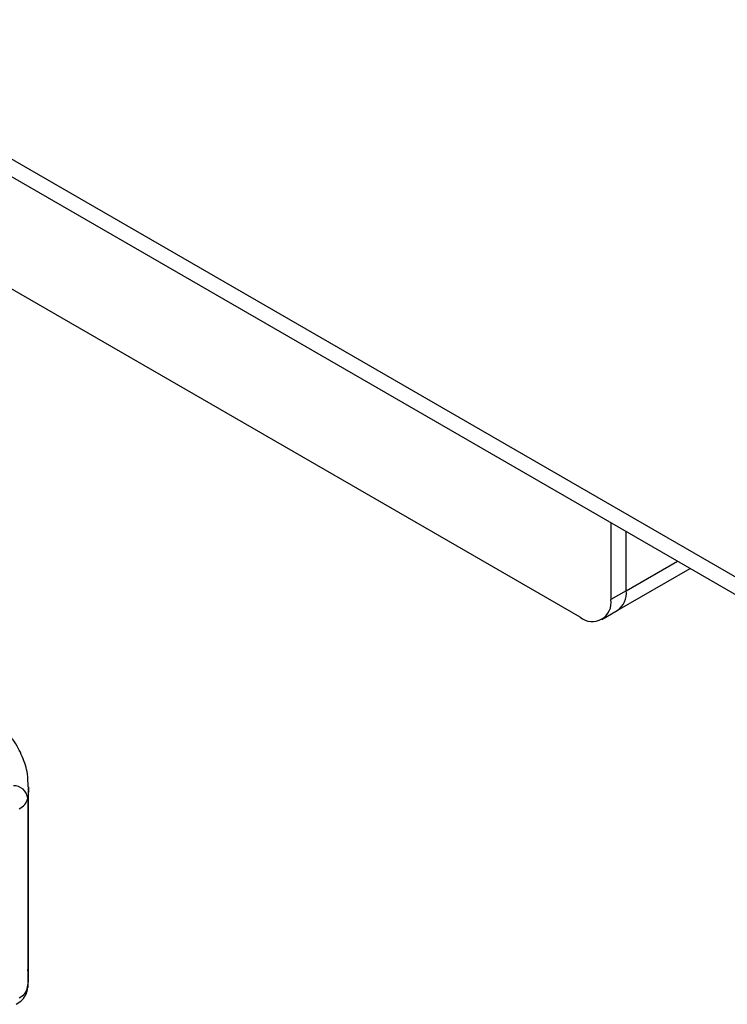
# Model space of a CAD drawing. Units: millimetres. Extents: x 0 to 420, y 0 to 297.
# Drawn here: x 185 to 188, y 100 to 104 of the extents above; entities that cross this region are included whole.
import ezdxf

# ---------------------------------------------------------------- set-up
doc = ezdxf.new("R2010")
doc.units = ezdxf.units.MM

msp = doc.modelspace()

# ---------------------------------------------------------------- linework, layer by layer
at = {"color": 7, "linetype": 'Continuous', "lineweight": 25}
for p, q in [((181.5849, 105.4653), (188.5852, 101.4241)), ((183.8712, 104.0638), (188.5852, 101.3425)), ((187.7367, 101.3146), (183.7681, 103.6056)), ((187.8781, 101.7507), (187.8781, 101.3963)), ((187.9488, 101.4371), (187.9488, 101.7099)), ((187.9488, 101.4371), (187.9488, 101.7099)), ((187.9488, 101.4371), (188.1851, 101.5735)), ((187.9074, 101.3455), (188.2437, 101.5397)), ((187.9488, 101.4371), (187.8781, 101.3963)), ((187.8367, 101.3047), (187.9074, 101.3455)), ((185.1947, 99.6584), (185.1947, 100.5294)), ((185.1908, 100.4801), (185.1908, 99.6091))]:
    msp.add_line(p, q, dxfattribs=at)
at = {"color": 7, "linetype": 'Continuous', "lineweight": 25, "flags": 128}
for points in [[(185.1946, 100.5327), (185.1944, 100.5169), (185.1908, 100.4801)], [(185.1908, 99.6091), (185.1944, 99.646), (185.1947, 99.6584)]]:
    msp.add_lwpolyline(points, dxfattribs=at)
at = {"color": 7, "linetype": 'Continuous', "lineweight": 25}
for centre, radius, start, end in [((187.8508, 101.4263), 0.0986, 305.0133, 6.2988), ((187.8508, 101.4263), 0.0986, 305.0133, 6.2988), ((187.7919, 101.3823), 0.0873, 230.7967, 9.214), ((185.1259, 100.4728), 0.0653, 6.4143, 91.3473), ((185.121, 100.4974), 0.0718, 295.3441, 346.1142), ((185.121, 99.6264), 0.0718, 295.3441, 346.1142)]:
    msp.add_arc(centre, radius, start, end, dxfattribs=at)
for points, knots in [([(185.1925, 100.5331), (185.1922, 100.553), (185.1915, 100.6003), (185.1673, 100.6733), (185.1331, 100.7406), (185.1006, 100.778), (185.0883, 100.7922)], [0, 0, 0, 0, 0.2154698, 0.5144627, 0.8162011, 1, 1, 1, 1]), ([(185.188, 99.6024), (185.1905, 99.6138), (185.1971, 99.6434), (185.1932, 99.6735), (185.1908, 99.6921)], [0, 0, 0, 0, 0.382059, 1, 1, 1, 1]), ([(185.138, 99.5309), (185.1472, 99.5372), (185.1664, 99.5502), (185.1841, 99.5762), (185.1885, 99.5951), (185.1902, 99.6022)], [0, 0, 0, 0, 0.363938, 0.761472, 1, 1, 1, 1])]:
    msp.add_open_spline(points, degree=3, knots=knots, dxfattribs=at)

doc.saveas('drawing.dxf')
